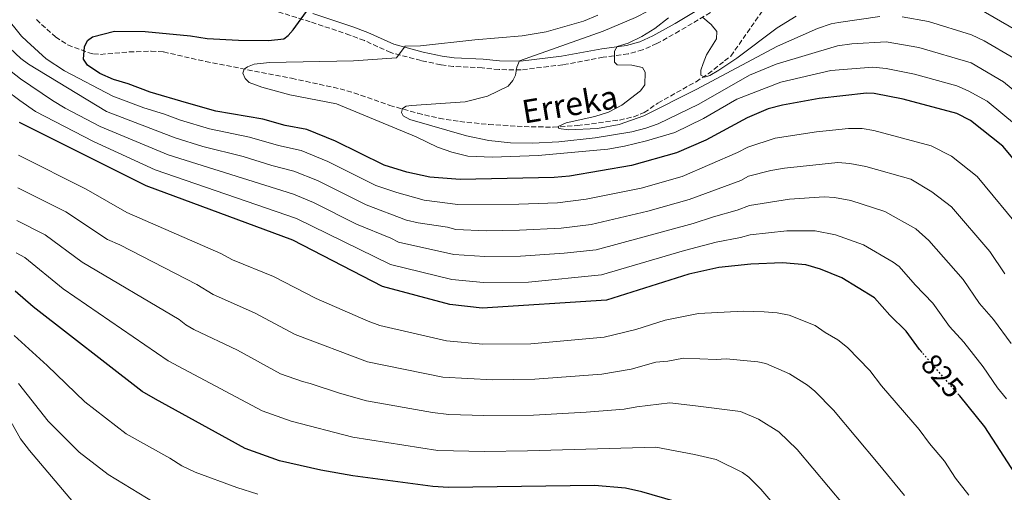
# Model space of a CAD drawing. Units: metres. Extents: x 617129 to 620565, y 4761822 to 4764194.
# Drawn here: x 618734 to 619071, y 4762475 to 4762637 of the extents above; entities that cross this region are included whole.
import ezdxf
from ezdxf.enums import TextEntityAlignment as Align

# ---------------------------------------------------------------- set-up
doc = ezdxf.new("R2010")
doc.units = ezdxf.units.M
doc.header["$MEASUREMENT"] = 0
doc.linetypes.add('DGN Style 3', pattern=[2.435890702152634, 1.739921930109024, -0.6959687720436097])
doc.linetypes.add('DGN Style 5', pattern=[1.217945351076317, 0.5219765790327072, -0.6959687720436097])
for name, color, linetype, lineweight in [('Barranco lineal', 142, 'DGN Style 3', 13), ('Camino', 7, 'DGN Style 3', 0), ('Cota de curva de nivel directora', 7, 'Continuous', 0), ('Curva de nivel directora', 30, 'Continuous', 30), ('Curva de nivel directora no vista', 30, 'DGN Style 5', 30), ('Curva de nivel intermedia', 30, 'Continuous', 0), ('Margen derecho', 7, 'Continuous', 0), ('Texto de arroyo-regatas y barrancos', 142, 'Continuous', 0)]:
    doc.layers.add(name, color=color, linetype=linetype, lineweight=lineweight)
doc.styles.add('Style-Arial', font='arial.ttf')

msp = doc.modelspace()

# ---------------------------------------------------------------- linework, layer by layer
at = {"layer": 'Barranco lineal', "color": 142, "linetype": 'DGN Style 3', "lineweight": 13}
msp.add_polyline3d([(618739.2800000003, 4762636.630000001, 800.320000000007), (618745.8300000001, 4762630.680000001, 799.6999999999972), (618750.0199999996, 4762627.960000001, 799.3500000000058), (618756.9699999997, 4762625.380000001, 799.070000000007), (618758.8399999999, 4762624.890000001, 798.8699999999953), (618761.2999999998, 4762624.710000001, 798.679999999993), (618771.0800000001, 4762625.550000001, 798.0500000000029), (618778.5899999999, 4762625.810000001, 797.929999999993), (618782.8799999999, 4762625.550000001, 797.779999999999), (618797.29, 4762622.26, 796.779999999999), (618826.7300000006, 4762616.51, 794.75), (618843.3499999996, 4762612.92, 792.429999999993), (618848.1100000005, 4762611.529999999, 791.9799999999959), (618860.3700000001, 4762607.24, 790.9700000000012), (618869.9699999997, 4762604.52, 790.3800000000047), (618877.2699999996, 4762602.83, 789.9400000000023), (618884.4100000003, 4762601.680000001, 789.429999999993), (618894.3200000003, 4762600.699999999, 788.5899999999965), (618906.4299999997, 4762599.960000001, 787.1600000000036), (618916.3399999999, 4762599.77, 785.8300000000019), (618924.6900000004, 4762600.310000001, 784.779999999999), (618939.1500000004, 4762602.210000001, 782.7599999999949), (618943.9699999997, 4762603.34, 781.9700000000012), (618947.5700000003, 4762604.76, 781.4499999999972), (618952.2999999998, 4762608.050000001, 781.4499999999972), (618965.3399999999, 4762615.350000001, 780.2100000000065), (618969.5499999998, 4762618.029999999, 779.75), (618975.1200000001, 4762622.5, 779.0200000000042), (618977.2800000003, 4762624.15, 778.0399999999936), (618989.3399999999, 4762641.41, 774.929999999993)], dxfattribs=at)
at = {"layer": 'Camino', "color": 7, "linetype": 'DGN Style 3', "lineweight": 0}
msp.add_polyline3d([(618972.3599999984, 4762640.350000001, 778.7599999999949), (618959.6800000004, 4762632.75, 781.5899999999965), (618951.9299999988, 4762628.420000001, 783.0200000000042), (618947.0499999993, 4762626.230000001, 783.6900000000023), (618942.0599999982, 4762624.869999999, 784.2599999999949), (618933.5699999989, 4762623.710000001, 785.6100000000007), (618919.6799999997, 4762621.160000001, 787.6100000000006), (618905.3699999999, 4762619.400000001, 789.1499999999944), (618897.8299999986, 4762619.5, 790.550000000003), (618892.1099999986, 4762620.09, 791.1100000000007), (618882.1299999985, 4762620.560000001, 792.1600000000037), (618877.8500000003, 4762621.17, 792.8600000000007), (618871.109999999, 4762622.58, 794.1900000000024), (618860.7100000011, 4762625.330000003, 795.179999999993), (618851.6899999998, 4762629.460000004, 797.0599999999978), (618846.7600000012, 4762631.330000001, 797.7799999999991), (618833.14, 4762635.880000002, 798.9900000000052), (618814.510000002, 4762641.690000001, 799.9499999999972)], dxfattribs=at)
at = {"layer": 'Curva de nivel directora', "color": 30, "linetype": 'Continuous', "lineweight": 30, "flags": 128}
for points, elevation in [([(619079.3099999995, 4762582.789999999), (619070.4600000004, 4762593.29), (619059.4299999997, 4762602.03), (619054.6599999999, 4762604.470000001), (619036.3, 4762609.320000002), (619026.4199999984, 4762611.320000002), (619023.7000000004, 4762611.390000001), (619007.5699999991, 4762609.600000001), (618994.9600000004, 4762607.260000001), (618990.0999999989, 4762606.08), (618982.8599999992, 4762602.980000002), (618968.6900000004, 4762595.310000001), (618958.6299999999, 4762590.920000001), (618943.2299999994, 4762586.590000002), (618922.0199999998, 4762583.030000002), (618916.7699999993, 4762582.500000001), (618884.4599999997, 4762581.820000002), (618874.1600000003, 4762582.619999999), (618866.2199999985, 4762584.350000001), (618858.449999999, 4762586.710000002), (618841.75, 4762594.92), (618831.98, 4762598.960000001), (618824.4999999988, 4762600.32), (618816.9100000004, 4762602.52), (618800.8399999995, 4762605.28), (618790.7199999986, 4762608.120000001), (618778.329999999, 4762611.800000003), (618770.7800000008, 4762614.620000001), (618765.6699999989, 4762616.070000002), (618761.0800000001, 4762618.130000002), (618756.7799999996, 4762621.050000002), (618755.4499999996, 4762623.060000001), (618755.7600000004, 4762627.280000002), (618756.8399999999, 4762629.529999999), (618758.4899999995, 4762630.710000002), (618766.0299999987, 4762632.689999999), (618776.5199999984, 4762632.560000001), (618792.129999999, 4762631.029999999), (618797.7799999994, 4762630.130000001), (618808.5399999997, 4762629.600000001), (618818.8499999982, 4762629.520000001), (618824.0499999997, 4762630.080000001), (618825.5800000007, 4762631.220000002), (618827.2399999992, 4762633.09), (618831.8899999984, 4762639.42)], 800.0000000000001), ([(619042.8, 4762522.529999999), (619041.9399999996, 4762523.52), (619037.3399999995, 4762529.869999999), (619031.7599999983, 4762535.350000001), (619026.519999999, 4762541.289999999), (619015.3299999996, 4762548.090000001), (619007.9899999994, 4762551.140000002), (619003.0099999993, 4762552.560000001), (618994.9299999991, 4762553.24), (618984.1100000008, 4762552.84), (618973.0999999981, 4762551.62), (618962.879999999, 4762549.410000001), (618934.6100000006, 4762540.510000001), (618892.0399999993, 4762537.690000001), (618880.9699999985, 4762539.010000002), (618857.8599999989, 4762545.150000001), (618827.1799999988, 4762561.07), (618776.8699999994, 4762579.670000002), (618733.4699999989, 4762601.320000002)], 825.0000000000002), ([(618958.1499999993, 4762471.450000001), (618946.7399999986, 4762474.840000002), (618941.1399999995, 4762476.100000001), (618930.5999999985, 4762476.960000004), (618880.5700000006, 4762476.230000001), (618875.119999999, 4762476.58), (618847.709999999, 4762480.240000002), (618836.7599999988, 4762482.230000001), (618822.6100000001, 4762485.449999999), (618810.8599999998, 4762489.590000002), (618805.2299999993, 4762492.689999999), (618780.0799999991, 4762506.529999999), (618775.4900000002, 4762509.189999999), (618738.2000000007, 4762538.210000001), (618732.0699999996, 4762543.550000001)], 850.0000000000002), ([(619076.110000001, 4762478.890000002), (619064.26, 4762497.050000003), (619055.7300000006, 4762507.680000001), (619055.4199999998, 4762508.040000001)], 825.0000000000002)]:
    msp.add_lwpolyline(points, dxfattribs=dict(at, elevation=elevation))
at = {"layer": 'Curva de nivel directora no vista', "color": 30, "linetype": 'DGN Style 5', "lineweight": 30, "elevation": 825.0000000000005, "flags": 128}
msp.add_lwpolyline([(619055.4199999998, 4762508.040000001), (619042.8, 4762522.529999999)], dxfattribs=at)
at = {"layer": 'Curva de nivel intermedia', "color": 30, "linetype": 'Continuous', "lineweight": 0, "flags": 128}
for points, elevation in [([(618933.4900000007, 4762632.63), (618944.6399999998, 4762637.31), (618949.0900000001, 4762639.689999999), (618952.4299999995, 4762642.33), (618973.6400000014, 4762664.470000001), (619000.1000000014, 4762691.88), (619003.3899999993, 4762694.949999998), (619005.6500000014, 4762695.970000001), (619018.6500000011, 4762698.679999999), (619035.4400000018, 4762701.25), (619041.0499999998, 4762702.390000001), (619043.6100000015, 4762703.160000001), (619048.2300000016, 4762705.409999999), (619052.5200000008, 4762708.34), (619054.7800000006, 4762709.41), (619059.6500000011, 4762710.98), (619064.7500000017, 4762711.789999999), (619069.9100000005, 4762711.810000001), (619072.3800000004, 4762711.470000001)], 790.0000000000001), ([(618722.4100000014, 4762645.569999999), (618734.1900000008, 4762630.970000001), (618735.97, 4762629.239999998), (618742.6800000002, 4762623.199999999), (618748.9400000008, 4762619.06), (618765.49, 4762610.340000001), (618776.0700000013, 4762606.399999999), (618783.2400000019, 4762604.259999999), (618788.6300000009, 4762602.180000001), (618798.5999999997, 4762599.210000001), (618812.3100000004, 4762596.38), (618822.2900000005, 4762593.489999999), (618830.050000001, 4762591.779999999), (618839.1900000006, 4762587.990000002), (618855.6700000007, 4762579.81), (618862.7699999996, 4762577.430000001), (618872.1399999994, 4762574.800000001), (618883.7600000004, 4762573.25), (618904.5700000019, 4762573.34), (618917.8500000011, 4762573.84), (618927.7000000017, 4762575.060000001), (618946.5100000007, 4762578.88), (618960.5499999998, 4762582.850000001), (618979.5900000014, 4762591.050000001), (618983.1100000017, 4762592.949999998), (618992.4900000006, 4762596.02), (619006.6600000015, 4762598.189999999), (619017.5800000004, 4762599.369999998), (619022.2800000011, 4762599.29), (619026.2400000019, 4762598.609999998), (619045.8800000001, 4762593.359999999), (619052.8499999995, 4762589.88), (619061.6700000018, 4762582.890000001), (619077.5500000004, 4762563.63)], 805), ([(619079.9199999997, 4762630.140000001), (619062.3400000001, 4762640.359999998)], 780), ([(618816.5599999995, 4762613.460000001), (618812.2400000012, 4762615.119999999), (618810.8300000007, 4762616.429999999), (618810.0900000008, 4762618.26), (618810.4599999996, 4762619.619999998), (618811.5999999996, 4762620.48), (618813.9300000009, 4762621.38), (618819.2199999993, 4762621.930000001), (618847.9600000015, 4762622.529999998), (618862.7200000006, 4762623.539999999), (618865.6399999995, 4762627.569999999), (618870.9400000013, 4762627.619999998), (618889.5000000001, 4762629.67), (618905.7300000021, 4762631.039999999), (618913.9599999997, 4762632.42), (618926.7500000016, 4762636.09), (618931.7200000006, 4762638.140000001)], 795), ([(618955.9400000009, 4762637.220000001), (618951.2500000015, 4762633.640000001), (618946.7699999999, 4762630.84), (618942.1299999997, 4762628.539999999), (618938.2800000008, 4762627.359999999), (618937.370000001, 4762625.77), (618937.4200000003, 4762621.999999999), (618938.2800000008, 4762621.08), (618943.3600000013, 4762620.98), (618947.0100000014, 4762620.189999999), (618947.8899999998, 4762618.579999999), (618947.74, 4762614.259999999), (618946.2600000004, 4762612.220000001), (618939.9500000004, 4762607.32), (618935.3200000013, 4762604.92), (618930.6200000008, 4762603.480000001), (618920.8500000008, 4762601.240000002), (618918.05, 4762599.970000002), (618918.2800000003, 4762599.29), (618921.6700000011, 4762598.859999998), (618931.5799999996, 4762599.350000001), (618938.9800000003, 4762600.65), (618947.4800000007, 4762603.609999998), (618965.4000000001, 4762612.71), (618993.2700000006, 4762627.48), (619006.9200000009, 4762633.57), (619011.6600000017, 4762635.189999999), (619014.1100000015, 4762635.689999999), (619028.3300000017, 4762637.699999999)], 785.0000000000001), ([(618999.6000000007, 4762637.829999999), (618993.2000000014, 4762633.869999998), (618979.3299999998, 4762623.470000001), (618973.1400000006, 4762619.310000001), (618970.0600000005, 4762617.439999999), (618968.2600000012, 4762616.919999998), (618967.0099999995, 4762617.550000001), (618966.9300000012, 4762619.289999999), (618967.7400000005, 4762621.639999999), (618968.9500000018, 4762624.529999999), (618972.3100000013, 4762630.019999999), (618972.47, 4762632.509999999), (618970.5600000012, 4762634.909999999), (618967.7100000014, 4762637.31)], 780), ([(619035.9400000002, 4762637.59), (619044.9800000016, 4762635.929999999), (619059.7699999996, 4762631.430000001), (619064.0900000001, 4762629.33), (619074.2500000013, 4762623.430000001)], 785.0000000000001), ([(618726.360000001, 4762630.439999999), (618734.0000000009, 4762623.329999999), (618736.5500000013, 4762621.409999999), (618763.2999999997, 4762605.180000001), (618786.8300000015, 4762596.140000001), (618796.3700000013, 4762593.140000001), (618810.1700000013, 4762589.759999999), (618819.9900000005, 4762586.689999999), (618827.57, 4762584.740000002), (618835.61, 4762581.5), (618852.3300000012, 4762573.16), (618866.1700000016, 4762567.949999998), (618870.120000001, 4762566.970000001), (618880.1700000005, 4762565.46), (618883.0700000017, 4762564.689999999), (618893.3800000004, 4762564.289999999), (618904.8600000005, 4762564.439999999), (618919.1000000006, 4762565.189999999), (618929.4299999995, 4762566.42), (618948.8100000008, 4762570.960000001), (618962.9999999995, 4762574.929999999), (618980.7200000001, 4762581.5), (618983.3600000021, 4762582.930000001), (618991.030000001, 4762584.910000001), (618995.6199999999, 4762585.74), (619013.9600000017, 4762587.630000001), (619018.1000000013, 4762587.350000001), (619023.5100000004, 4762586.34), (619038.9300000009, 4762581.92), (619046.1399999994, 4762577.65), (619052.8800000007, 4762572.49), (619065.980000001, 4762557.17), (619071.1500000011, 4762549.55)], 810.0000000000001), ([(619081.12, 4762606.730000001), (619070.7000000018, 4762615.359999998), (619059.6300000009, 4762621.869999999), (619041.7000000003, 4762627.130000001), (619030.4400000017, 4762629.069999999), (619018.6900000013, 4762628.359999998), (619013.7699999996, 4762627.59), (618992.8400000016, 4762621.409999999), (618983.6500000004, 4762617.640000001), (618966.2899999998, 4762607.71), (618952.3400000001, 4762600.890000001), (618948.1600000003, 4762599.399999999), (618943.3099999998, 4762598.17), (618930.7600000015, 4762596.17), (618918.3300000017, 4762594.759999999), (618909.2800000014, 4762594.260000001), (618901.7900000014, 4762594.369999997), (618894.3000000013, 4762595.179999999), (618886.6900000006, 4762596.84), (618867.230000001, 4762602.42), (618864.9700000013, 4762603.659999999), (618864.4300000004, 4762604.810000001), (618864.8000000013, 4762606.16), (618865.9800000016, 4762607.019999999), (618867.7899999998, 4762607.249999999), (618886.2300000001, 4762608.480000001), (618893.860000001, 4762610.369999999), (618900.9300000009, 4762613.839999998), (618902.5300000012, 4762615.759999999), (618903.4900000001, 4762617.600000001), (618903.9200000016, 4762620.329999999), (618904.7999999999, 4762622.5), (618933.4900000007, 4762632.63)], 790.0000000000001), ([(618722.5800000012, 4762625.169999998), (618733.8300000011, 4762616.349999999), (618744.8500000003, 4762608.859999998), (618749.1200000017, 4762606.279999999), (618761.1100000013, 4762600.029999999), (618784.4600000001, 4762590.289999999), (618827.4400000003, 4762576.859999999), (618834.3100000012, 4762573.970000001), (618848.9900000019, 4762566.509999999), (618860.74, 4762561.73), (618863.4000000021, 4762560.349999999), (618882.3699999999, 4762556.130000001), (618892.9300000012, 4762555.42), (618905.1599999998, 4762555.539999999), (618920.130000001, 4762556.539999999), (618931.1600000017, 4762557.779999998), (618964.3800000009, 4762566.699999998), (618971.3400000012, 4762569.09), (618979.4800000018, 4762571.300000001), (618983.6100000002, 4762572.900000001), (618997.360000001, 4762575.13), (619009.3000000013, 4762575.869999999), (619012.8300000008, 4762575.65), (619018.3400000005, 4762574.609999998), (619030.0900000008, 4762570.890000001), (619040.6100000017, 4762564.939999999), (619045.0599999998, 4762560.949999999), (619056.8300000003, 4762547.539999999), (619062.520000001, 4762539.390000002), (619067.310000001, 4762533.890000001), (619073.2800000012, 4762525.609999999)], 815), ([(619075.150000002, 4762600.359999998), (619065.0600000002, 4762608.699999999), (619058.6500000019, 4762612.220000001), (619054.7500000015, 4762613.880000001), (619040.1600000003, 4762617.970000002), (619030.4500000007, 4762619.86), (619025.9300000012, 4762620.289999999), (619011.5800000012, 4762619.179999998), (618994.3500000002, 4762615.15), (618979.3200000009, 4762609.350000001), (618967.9200000014, 4762602.73), (618958.1300000013, 4762597.989999998), (618948.3400000012, 4762595.039999999), (618940.8400000001, 4762593.259999999), (618935.1000000001, 4762592.249999999), (618911.2300000006, 4762590.05), (618895.5599999997, 4762589.49), (618887.1599999999, 4762589.88), (618881.6400000012, 4762591.17), (618876.7900000009, 4762592.899999999), (618869.4500000007, 4762596.470000001), (618842.1100000021, 4762607.77), (618826.1700000007, 4762610.81), (618816.5599999995, 4762613.460000001)], 795), ([(618718.8300000007, 4762619.930000001), (618733.6500000021, 4762608.92), (618739.0000000009, 4762605.139999999), (618758.9200000009, 4762594.869999998), (618780.020000001, 4762585.190000001), (618828.4400000017, 4762568.489999998), (618860.6300000006, 4762552.749999999), (618881.6700000003, 4762547.569999999), (618892.4900000008, 4762546.56), (618907.9500000017, 4762546.67), (618932.8899999994, 4762549.15), (618961.4200000016, 4762557.539999999), (618972.2199999997, 4762560.349999999), (618980.5500000003, 4762561.929999999), (618983.8600000006, 4762562.869999999), (618996.4400000002, 4762564.199999999), (619006.150000002, 4762564.210000001), (619013.1700000004, 4762562.869999999), (619022.7100000002, 4762559.49), (619032.9200000005, 4762553.5), (619034.920000001, 4762552), (619040.3800000015, 4762545.779999999), (619046.4800000014, 4762539.499999999), (619052.2300000002, 4762531.460000001), (619057.1299999999, 4762526.080000001), (619063.7000000011, 4762517.609999999), (619068.6100000018, 4762510.449999998), (619071.7000000009, 4762506.639999999)], 820), ([(618733.2000000007, 4762590.13), (618756.4100000008, 4762578.560000001), (618770.28, 4762570.480000001), (618802.5300000014, 4762556.470000001), (618806.5100000001, 4762554.32), (618820.6000000007, 4762548.600000001), (618835.1900000019, 4762541.079999999), (618853.030000001, 4762533.230000001), (618856.9400000002, 4762531.82), (618879.7999999995, 4762526.519999999), (618892.2500000016, 4762525.439999999), (618908.7200000006, 4762525.539999997), (618933.8100000003, 4762527.8), (618944.6800000002, 4762530.459999999), (618954.800000001, 4762533.570000002), (618966.1700000013, 4762535.88), (618981.5800000007, 4762536.66), (618988.730000001, 4762536.470000001), (618993.2000000014, 4762536.099999999), (618997.2600000005, 4762535.34), (619006.1100000017, 4762531.82), (619009.6100000021, 4762529.38), (619013.9600000017, 4762526.92), (619017.2499999997, 4762524.21), (619024.8800000006, 4762516.34), (619028.8600000015, 4762511.159999998), (619041.7699999996, 4762496.109999999), (619045.3800000016, 4762491.34), (619050.5300000014, 4762485.32), (619054.2900000011, 4762479.430000001), (619058.8799999999, 4762473.67)], 830), ([(618732.9300000002, 4762578.980000001), (618749.380000001, 4762570.749999999), (618763.6900000008, 4762561.300000001), (618767.9300000009, 4762559.409999999), (618794.2900000004, 4762545.8), (618799.9000000006, 4762542.369999998), (618814.0200000004, 4762536.13), (618827.9600000011, 4762528.73), (618852.8099999996, 4762519.369999998), (618878.6300000005, 4762514.039999997), (618895.6900000017, 4762513.210000001), (618910.0900000005, 4762513.359999998), (618933.0100000001, 4762515.090000001), (618943.1700000013, 4762516.81), (618951.5199999998, 4762519.23), (618955.6900000006, 4762519.569999999), (618961.0900000008, 4762520.59), (618972.230000001, 4762520.109999998), (618975.72, 4762520.350000001), (618986.4800000002, 4762519.359999999), (618989.2699999998, 4762518.74), (618997.3800000012, 4762515.279999998), (619003.5900000005, 4762511.349999999), (619006.0600000003, 4762509.310000001), (619012.4200000018, 4762502.800000002), (619027.7999999997, 4762484.539999997), (619036.8099999997, 4762473.579999999)], 835.0000000000001), ([(618732.6500000008, 4762567.77), (618742.3600000005, 4762562.91), (618754.9900000015, 4762553.459999999), (618788.1700000004, 4762533.859999999), (618790.5399999997, 4762532.02), (618793.2900000013, 4762530.42), (618808.1700000009, 4762523.289999999), (618822.97, 4762515.289999999), (618830.4900000015, 4762512.560000001), (618833.14, 4762511.960000001), (618843.1500000014, 4762508.590000001), (618852.4000000006, 4762506.02), (618874.9900000016, 4762501.939999999), (618880.6800000002, 4762501.270000001), (618892.6800000007, 4762500.92), (618909.6600000014, 4762501.109999999), (618927.7199999995, 4762502.050000001), (618940.7100000003, 4762503.140000001), (618945.0700000012, 4762503.92), (618956.3099999997, 4762505.340000001), (618965.1100000018, 4762504.209999999), (618980.6100000006, 4762502.369999997), (618986.7500000006, 4762499.659999998), (618993.72, 4762495.409999999), (618999.9600000005, 4762489.27), (619021.4600000008, 4762463.75)], 840), ([(618732.3800000004, 4762556.680000001), (618735.3300000008, 4762555.06), (618748.4600000002, 4762544.36), (618784.5000000002, 4762519.679999999), (618816.7100000015, 4762502.550000001), (618826.5500000007, 4762499.010000001), (618847.7699999993, 4762493.579999999), (618876.8800000004, 4762488.99), (618892.890000001, 4762488.670000001), (618907.6299999997, 4762488.850000001), (618947.5400000011, 4762490.039999999), (618951.5199999998, 4762490.09), (618964.8500000003, 4762487.570000002), (618972.28, 4762485.890000001), (618981.2099999996, 4762481.38), (618983.38, 4762479.859999999), (618987.5399999997, 4762475.689999999), (619007.73, 4762452.020000001)], 845), ([(618731.7000000008, 4762528.350000001), (618742.9999999997, 4762518.079999999), (618755.9300000002, 4762505.649999999), (618770.0099999995, 4762494.689999999), (618785.0400000013, 4762486.319999999), (618789.1200000005, 4762483.689999999), (618793.6500000011, 4762481.509999999), (618808.0200000011, 4762476.300000001), (618815.2200000006, 4762474.039999999)], 855), ([(618694.6200000015, 4762521.430000001), (618700.6200000006, 4762515.679999998), (618716.7600000009, 4762504.970000001), (618730.9600000009, 4762498.109999999), (618731.1300000009, 4762497.899999999), (618733.8399999999, 4762493.009999999), (618736.890000001, 4762488.979999999), (618752.0099999997, 4762471.180000001)], 865), ([(618733.1400000004, 4762511.880000001), (618743.3799999997, 4762498.970000001), (618753.97, 4762488.409999999), (618763.8800000007, 4762480.710000001), (618779.6200000008, 4762471.149999999)], 860.0000000000002)]:
    msp.add_lwpolyline(points, dxfattribs=dict(at, elevation=elevation))
at = {"layer": 'Margen derecho', "color": 7, "linetype": 'Continuous', "lineweight": 0}
msp.add_polyline3d([(618970.7699999991, 4762642.890000002, 778.7599999999949), (618958.1700000016, 4762635.350000001, 781.5899999999965), (618950.5799999987, 4762631.109999999, 783.0200000000042), (618946.0399999992, 4762629.060000002, 783.6900000000023), (618941.4600000014, 4762627.810000001, 784.2599999999949), (618933.0899999985, 4762626.670000001, 785.6100000000007), (618919.2300000002, 4762624.12, 787.6100000000006), (618905.2100000012, 4762622.400000001, 789.1499999999944), (618898.0000000005, 4762622.5, 790.550000000003), (618892.3399999988, 4762623.080000001, 791.1100000000007), (618882.4100000003, 4762623.550000003, 792.1600000000037), (618878.3700000012, 4762624.130000002, 792.8600000000007), (618871.7999999997, 4762625.500000002, 794.1900000000024), (618861.7300000002, 4762628.17, 795.179999999993), (618852.8500000021, 4762632.230000001, 797.0599999999978), (618847.7699999993, 4762634.150000001, 797.7799999999991), (618834.0699999998, 4762638.730000001, 798.9900000000052)], dxfattribs=at)

# ---------------------------------------------------------------- texts
at = {"layer": 'Cota de curva de nivel directora', "color": 7, "linetype": 'Continuous', "lineweight": 0, "style": 'Style-Arial'}
msp.add_text('825', height=7.000000000000002, rotation=311.04526, dxfattribs=at).set_placement((619049.7470716942, 4762514.553135704, 825), align=Align.MIDDLE_CENTER)
at = {"layer": 'Texto de arroyo-regatas y barrancos', "color": 142, "linetype": 'Continuous', "lineweight": 0, "style": 'Style-Arial'}
msp.add_text('Erreka', height=8, rotation=9.476419999999997, dxfattribs=at).set_placement((618906.4299999999, 4762600.960000001, 787.1600000000036))

doc.saveas('drawing.dxf')
